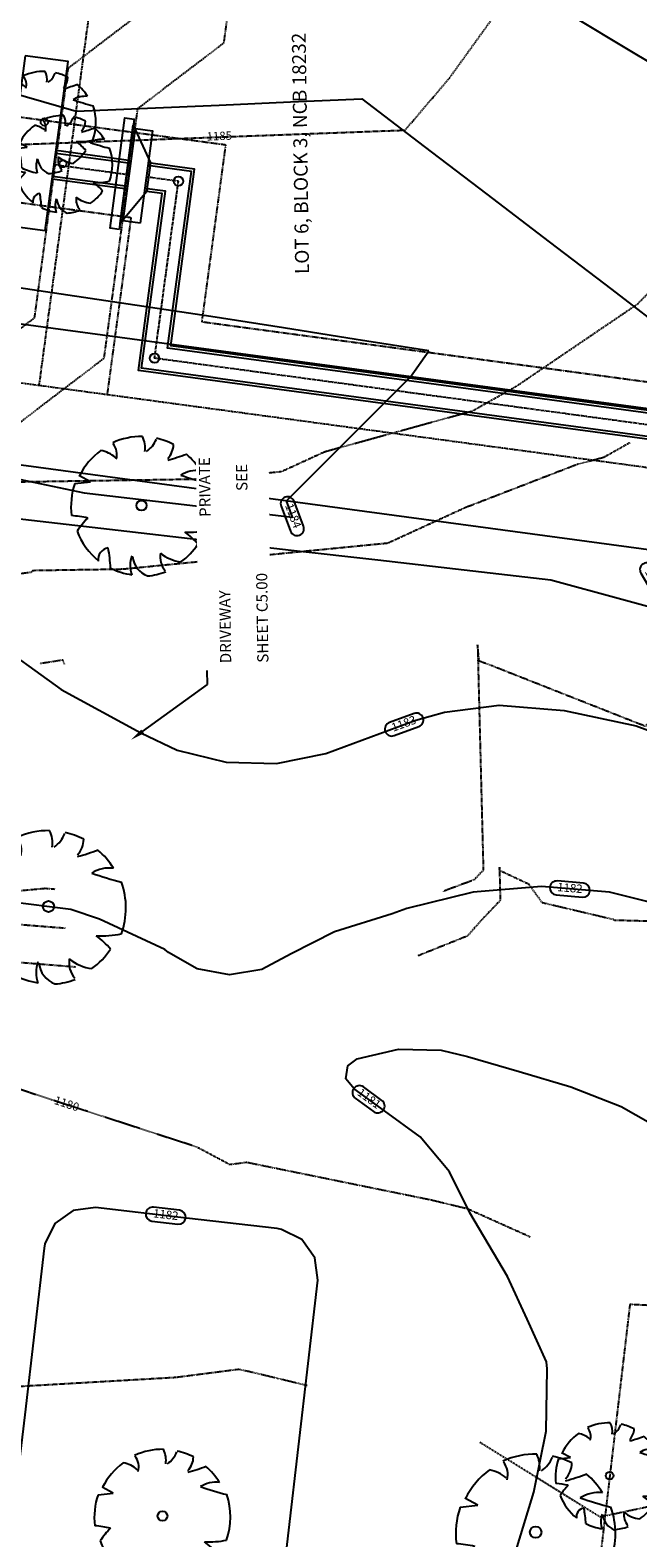
# Model space of a CAD drawing. Units: feet. Extents: x 2141844 to 2143095, y 13802281 to 13804852.
# Drawn here: x 2142354 to 2142485, y 13803020 to 13803344 of the extents above; entities that cross this region are included whole.
import ezdxf

# ---------------------------------------------------------------- set-up
doc = ezdxf.new("R2010")
doc.units = ezdxf.units.FT
doc.header["$MEASUREMENT"] = 0
for name, pattern in [('HIDDEN2', [0.1875, 0.125, -0.0625]), ('MP1278700$0$CENTER2', [1.125, 0.75, -0.125, 0.125, -0.125]), ('MP1278700$0$HIDDEN2', [0.1875, 0.125, -0.0625]), ('MP1278700$0$PHANTOM2', [1.25, 0.625, -0.125, 0.125, -0.125, 0.125, -0.125]), ('MT1278700$0$MT1278700$0$HIDDEN2', [0.1875, 0.125, -0.0625])]:
    doc.linetypes.add(name, pattern=pattern)
for name, color, linetype in [('C-ANNO-MISC', 51, 'Continuous'), ('C-TOPO-ANNO', 21, 'Continuous'), ('CE-TOPO-ANNO-CONT', 21, 'Continuous'), ('CE-TOPO-MAJR', 37, 'HIDDEN2'), ('CE-TOPO-MINR', 39, 'HIDDEN2'), ('CP-TOPO-ANNO-CONT', 51, 'Continuous'), ('CP-TOPO-MAJR', 5, 'Continuous'), ('CP-TOPO-MINR', 4, 'Continuous'), ('MP1278700$0$CP-CURB-FACE', 252, 'Continuous'), ('MP1278700$0$CP-LOT-LINE', 3, 'MP1278700$0$PHANTOM2'), ('MP1278700$0$CP-STRM-CNTR', 252, 'MP1278700$0$CENTER2'), ('MP1278700$0$CP-STRM-ESMT', 251, 'MP1278700$0$HIDDEN2'), ('MP1278700$0$CP-STRM-LINE', 252, 'Continuous'), ('MP1278700$0$CP-WATR-ESMT', 251, 'MP1278700$0$HIDDEN2'), ('MT1278700$0$MT1278700$0$CE-ESMT-SSWR', 251, 'MT1278700$0$MT1278700$0$HIDDEN2'), ('MT1278700$0$VE-TREE-PNTS', 2, 'Continuous'), ('MT1278700$0$VE-TREE-SYMB', 253, 'Continuous')]:
    doc.layers.add(name, color=color, linetype=linetype)
doc.styles.add('A_PD-DIMS', font='simplex.shx')
doc.styles.add('SIMPLEX', font='simplex.shx')
doc.styles.add('TIMES_NR', font='times.ttf')

# ---------------------------------------------------------------- blocks, each defined once
blk = doc.blocks.new('MT1278700$0$PROTECTED LARGE')
for p, q in [((-0.366114, 0.170315), (-0.448042, 0.214241)), ((-0.448042, 0.214241), (-0.448042, 0.214241)), ((-0.4773, 0.157764), (-0.366114, 0.170315))]:
    blk.add_line(p, q)
blk.add_circle((0, 0), 0.036029)
for centre, radius, start, end in [((0.000821, -0.008318), 0.502034, 89.331879, 114.386261), ((-0.156147, 0.412101), 0.182115, 352.077972, 26.6127), ((0.000858, -0.008226), 0.500476, 62.874424, 77.703362), ((0.000818, -0.008334), 0.496889, 126.07476, 153.624481), ((-0.326656, 0.184469), 0.211701, 48.520737, 80.515121), ((-0.298269, 0.365039), 0.12264, 343.654266, 39.760811), ((-0.071058, 0.544514), 0.190414, 304.186493, 338.540955), ((0.084062, 0.437797), 0.144985, 315.845032, 359.765198), ((-0.222111, 1.809277), 1.540638, 285.441223, 290.708374), ((0.00081, -0.008348), 0.493696, 31.41024, 49.47493), ((0.397341, 0.030015), 0.220334, 83.532852, 121.653748), ((0.913182, 1.96071), 1.853992, 250.086578, 256.345856), ((0.000813, -0.008335), 0.506144, 160.842484, 187.275314), ((0.000824, -0.008336), 0.503372, 340.330658, 19.429947), ((-0.566888, -0.899975), 0.830142, 77.371956, 85.465462), ((0.004443, -0.482787), 0.55347, 134.778183, 147.332199), ((0.000813, -0.008344), 0.49455, 200.809891, 231.439484), ((0.346085, 0.427136), 0.61845, 266.745239, 282.014832), ((0.008619, -0.606378), 0.514319, 39.653366, 53.993923), ((0.000802, -0.008315), 0.484995, 305.394745, 326.245667), ((-0.228023, -0.384796), 0.082275, 97.740532, 188.81189), ((-1.265183, -0.50131), 1.045015, 2.946017, 10.92401), ((0.126632, -0.428776), 0.20783, 160.601746, 199.398254), ((0.103319, -0.347918), 0.167847, 186.192856, 248.493469), ((0.287556, -0.366023), 0.154196, 170.631744, 220.627731), ((0.3157, -0.122528), 0.283194, 230.46051, 263.107056), ((0.000805, -0.00838), 0.492298, 243.149368, 261.836945), ((0.000796, -0.008201), 0.497568, 274.725525, 290.325256)]:
    blk.add_arc(centre, radius, start, end)
blk = doc.blocks.new('*U134', base_point=(2142357.394, 13803324.56, 1185.381))
at = {"layer": 'MT1278700$0$VE-TREE-SYMB', "xscale": 22.0486219639753, "yscale": 22.0486219639753, "zscale": 1.002210089271605}
blk.add_blockref('MT1278700$0$PROTECTED LARGE', (2142357.394, 13803324.56, 1185.381), dxfattribs=at)
blk = doc.blocks.new('*U135', base_point=(2142361.424, 13803315.56, 1189.882))
at = {"layer": 'MT1278700$0$VE-TREE-SYMB', "xscale": 21.0464118747037, "yscale": 21.0464118747037, "zscale": 1.002210089271605}
blk.add_blockref('MT1278700$0$PROTECTED LARGE', (2142361.424, 13803315.56, 1189.882), dxfattribs=at)
blk = doc.blocks.new('*U136', base_point=(2142378.305, 13803242.04, 1183.324))
at = {"layer": 'MT1278700$0$VE-TREE-SYMB', "xscale": 30.06630267814814, "yscale": 30.06630267814814, "zscale": 1.002210089271605}
blk.add_blockref('MT1278700$0$PROTECTED LARGE', (2142378.305, 13803242.04, 1183.324), dxfattribs=at)
blk = doc.blocks.new('*U279', base_point=(2142382.833, 13803024.61, 1204.388))
at = {"layer": 'MT1278700$0$VE-TREE-SYMB', "xscale": 29.06409258887653, "yscale": 29.06409258887653, "zscale": 1.002210089271605}
blk.add_blockref('MT1278700$0$PROTECTED LARGE', (2142382.833, 13803024.61, 1204.388), dxfattribs=at)
blk = doc.blocks.new('*U281', base_point=(2142358.277, 13803155.76, 1207.638))
at = {"layer": 'MT1278700$0$VE-TREE-SYMB', "xscale": 33.07293294596295, "yscale": 33.07293294596295, "zscale": 1.002210089271605}
blk.add_blockref('MT1278700$0$PROTECTED LARGE', (2142358.277, 13803155.76, 1207.638), dxfattribs=at)
blk = doc.blocks.new('*U282', base_point=(2142479.111, 13803033.29, 1204.373))
at = {"layer": 'MT1278700$0$VE-TREE-SYMB', "xscale": 23.05083205324691, "yscale": 23.05083205324691, "zscale": 1.002210089271605}
blk.add_blockref('MT1278700$0$PROTECTED LARGE', (2142479.111, 13803033.29, 1204.373), dxfattribs=at)
blk = doc.blocks.new('*U283', base_point=(2142463.192, 13803021.12, 1204.611))
at = {"layer": 'MT1278700$0$VE-TREE-SYMB', "xscale": 34.07514303523455, "yscale": 34.07514303523455, "zscale": 1.002210089271605}
blk.add_blockref('MT1278700$0$PROTECTED LARGE', (2142463.192, 13803021.12, 1204.611), dxfattribs=at)
blk = doc.blocks.new('*U36')
for points in [[(-4.83, 3.16), (-0.08, 10.66), (-0.08, -10.66), (-4.83, -3.16)], [(-4.33, 10), (-0.66, 10), (-0.66, -10), (-4.33, -10)], [(-0.08, 11.99), (1.92, 11.99), (1.92, -11.99), (-0.08, -11.99)]]:
    blk.add_lwpolyline(points, close=True)
blk = doc.blocks.new('*U71')
at = {"layer": 'CE-TOPO-ANNO-CONT', "color": 21, "linetype": 'Continuous', "lineweight": -3, "insert": (2142362.14, 13803113.11, 1180), "char_height": 1.8, "width": 5.7137, "attachment_point": 5, "rotation": 341.9813, "style": 'SIMPLEX', "bg_fill": 3, "box_fill_scale": 1.25, "bg_fill_color": 256, "bg_fill_true_color": 13158600, "bg_fill_transparency": 0}
blk.add_mtext('1180', dxfattribs=at)
blk = doc.blocks.new('*U72')
at = {"layer": 'CE-TOPO-ANNO-CONT', "color": 21, "linetype": 'Continuous', "lineweight": -3, "insert": (2142395.07, 13803321.32, 1185), "char_height": 1.8, "width": 5.7137, "attachment_point": 5, "rotation": 2.1328, "style": 'SIMPLEX', "bg_fill": 3, "box_fill_scale": 1.25, "bg_fill_color": 256, "bg_fill_true_color": 13158600, "bg_fill_transparency": 0}
blk.add_mtext('1185', dxfattribs=at)
blk = doc.blocks.new('*U94')
at = {"layer": 'CP-TOPO-ANNO-CONT', "color": 51, "linetype": 'Continuous', "lineweight": -3, "char_height": 1.8, "attachment_point": 5, "style": 'SIMPLEX', "bg_fill": 3, "box_fill_scale": 1.333333, "bg_fill_color": 256, "bg_fill_true_color": 13158600, "bg_fill_transparency": 0}
for s, insert, width, rotation in [('1184', (2142410.78, 13803239.74, 1184), 5.8003, 290.84), ('1185', (2142488.58, 13803225.78, 1185), 5.7137, 300.4657), ('1185', (2142512.09, 13803221.57, 1185), 5.7137, 352.2176)]:
    blk.add_mtext(s, dxfattribs=dict(at, insert=insert, width=width, rotation=rotation))
at = {"layer": 'CP-TOPO-ANNO-CONT', "color": 51, "linetype": 'Continuous', "lineweight": -3}
for p, q in [((2142413.2, 13803237.59, 1184), (2142411.16, 13803242.95, 1184)), ((2142408.36, 13803241.88, 1184), (2142410.4, 13803236.52, 1184)), ((2142485.86, 13803227.46, 1185), (2142488.73, 13803222.58, 1185)), ((2142491.31, 13803224.1, 1185), (2142488.44, 13803228.98, 1185)), ((2142515.1, 13803222.67, 1185), (2142509.49, 13803223.43, 1185)), ((2142509.09, 13803220.46, 1185), (2142514.69, 13803219.7, 1185))]:
    blk.add_line(p, q, dxfattribs=at)
for centre, start, end in [((2142409.76, 13803242.42, 1184), 110.84, 200.84), ((2142409.76, 13803242.42, 1184), 20.84, 110.84), ((2142411.8, 13803237.05, 1184), 200.84, 290.84), ((2142411.8, 13803237.05, 1184), 290.84, 20.84), ((2142487.15, 13803228.22, 1185), 120.4657, 210.4657), ((2142487.15, 13803228.22, 1185), 30.4657, 120.4657), ((2142490.02, 13803223.34, 1185), 300.4657, 30.4657), ((2142509.29, 13803221.95, 1185), 82.2176, 172.2176), ((2142490.02, 13803223.34, 1185), 210.4657, 300.4657), ((2142509.29, 13803221.95, 1185), 172.2176, 262.2176), ((2142514.89, 13803221.18, 1185), 262.2176, 352.2176), ((2142514.89, 13803221.18, 1185), 352.2176, 82.2176)]:
    blk.add_arc(centre, 1.5, start, end, dxfattribs=at)
blk = doc.blocks.new('*U117')
at = {"layer": 'CP-TOPO-ANNO-CONT', "color": 51, "linetype": 'Continuous', "lineweight": -3, "insert": (2142427.2, 13803114.27, 1181), "char_height": 1.8, "width": 4.9346, "attachment_point": 5, "rotation": 324.0232, "style": 'SIMPLEX', "bg_fill": 3, "box_fill_scale": 1.333333, "bg_fill_color": 256, "bg_fill_true_color": 13158600, "bg_fill_transparency": 0}
blk.add_mtext('1181', dxfattribs=at)
at = {"layer": 'CP-TOPO-ANNO-CONT', "color": 51, "linetype": 'Continuous', "lineweight": -3}
for p, q in [((2142430.06, 13803114.05, 1181), (2142426.11, 13803116.92, 1181)), ((2142424.34, 13803114.49, 1181), (2142428.3, 13803111.62, 1181))]:
    blk.add_line(p, q, dxfattribs=at)
for centre, start, end in [((2142425.23, 13803115.71, 1181), 144.0232, 234.0232), ((2142425.23, 13803115.71, 1181), 54.0232, 144.0232), ((2142429.18, 13803112.83, 1181), 324.0232, 54.0232), ((2142429.18, 13803112.83, 1181), 234.0232, 324.0232)]:
    blk.add_arc(centre, 1.5, start, end, dxfattribs=at)
blk = doc.blocks.new('*U118')
at = {"layer": 'CP-TOPO-ANNO-CONT', "color": 51, "linetype": 'Continuous', "lineweight": -3, "insert": (2142383.52, 13803089.24, 1182), "char_height": 1.8, "width": 5.7137, "attachment_point": 5, "rotation": 353.341, "style": 'SIMPLEX', "bg_fill": 3, "box_fill_scale": 1.333333, "bg_fill_color": 256, "bg_fill_true_color": 13158600, "bg_fill_transparency": 0}
blk.add_mtext('1182', dxfattribs=at)
at = {"layer": 'CP-TOPO-ANNO-CONT', "color": 51, "linetype": 'Continuous', "lineweight": -3}
for p, q in [((2142386.51, 13803090.4, 1182), (2142380.89, 13803091.06, 1182)), ((2142380.54, 13803088.08, 1182), (2142386.16, 13803087.42, 1182))]:
    blk.add_line(p, q, dxfattribs=at)
for centre, start, end in [((2142380.71, 13803089.57, 1182), 83.341, 173.341), ((2142386.33, 13803088.91, 1182), 353.341, 83.341), ((2142380.71, 13803089.57, 1182), 173.341, 263.341), ((2142386.33, 13803088.91, 1182), 263.341, 353.341)]:
    blk.add_arc(centre, 1.5, start, end, dxfattribs=at)
blk = doc.blocks.new('*U123')
at = {"layer": 'CP-TOPO-ANNO-CONT', "color": 51, "linetype": 'Continuous', "lineweight": -3, "insert": (2142434.86, 13803194.91, 1183), "char_height": 1.8, "width": 5.7137, "attachment_point": 5, "rotation": 20.1746, "style": 'SIMPLEX', "bg_fill": 3, "box_fill_scale": 1.333333, "bg_fill_color": 256, "bg_fill_true_color": 13158600, "bg_fill_transparency": 0}
blk.add_mtext('1183', dxfattribs=at)
at = {"layer": 'CP-TOPO-ANNO-CONT', "color": 51, "linetype": 'Continuous', "lineweight": -3}
for p, q in [((2142437, 13803197.29, 1183), (2142431.69, 13803195.34, 1183)), ((2142432.73, 13803192.53, 1183), (2142438.04, 13803194.48, 1183))]:
    blk.add_line(p, q, dxfattribs=at)
for centre, start, end in [((2142437.52, 13803195.88, 1183), 20.1746, 110.1746), ((2142432.21, 13803193.93, 1183), 110.1746, 200.1746), ((2142437.52, 13803195.88, 1183), 290.1746, 20.1746), ((2142432.21, 13803193.93, 1183), 200.1746, 290.1746)]:
    blk.add_arc(centre, 1.5, start, end, dxfattribs=at)
blk = doc.blocks.new('*U124')
at = {"layer": 'CP-TOPO-ANNO-CONT', "color": 51, "linetype": 'Continuous', "lineweight": -3, "insert": (2142470.56, 13803159.52, 1182), "char_height": 1.8, "width": 5.7137, "attachment_point": 5, "rotation": 355.2627, "style": 'SIMPLEX', "bg_fill": 3, "box_fill_scale": 1.333333, "bg_fill_color": 256, "bg_fill_true_color": 13158600, "bg_fill_transparency": 0}
blk.add_mtext('1182', dxfattribs=at)
at = {"layer": 'CP-TOPO-ANNO-CONT', "color": 51, "linetype": 'Continuous', "lineweight": -3}
for p, q in [((2142473.5, 13803160.78, 1182), (2142467.86, 13803161.25, 1182)), ((2142467.61, 13803158.26, 1182), (2142473.25, 13803157.79, 1182))]:
    blk.add_line(p, q, dxfattribs=at)
for centre, start, end in [((2142467.74, 13803159.75, 1182), 85.2627, 175.2627), ((2142467.74, 13803159.75, 1182), 175.2627, 265.2627), ((2142473.38, 13803159.28, 1182), 265.2627, 355.2627), ((2142473.38, 13803159.28, 1182), 355.2627, 85.2627)]:
    blk.add_arc(centre, 1.5, start, end, dxfattribs=at)

msp = doc.modelspace()

# ---------------------------------------------------------------- linework, layer by layer
at = {"layer": 'C-ANNO-MISC', "linetype": 'ByBlock', "lineweight": -2}
msp.add_lwpolyline([(2142378.55, 13803193.42), (2142392.51, 13803203.53)], dxfattribs=at)
at = {"layer": 'C-ANNO-MISC'}
msp.add_solid([(2142378.85, 13803193.02), (2142376.12, 13803191.67), (2142378.26, 13803193.83)], dxfattribs=at)
at = {"layer": 'CE-TOPO-MAJR', "color": 37, "linetype": 'HIDDEN2', "lineweight": -3}
for points, elevation in [([(2142128.37, 13803425.3), (2142132.94, 13803431.75), (2142169.47, 13803410.94), (2142186.06, 13803385.03), (2142193.94, 13803365.34), (2142206.51, 13803353.61), (2142209.41, 13803349.98), (2142212.34, 13803349.68), (2142267.63, 13803353.03), (2142217.58, 13803349.56), (2142300.58, 13803329.79), (2142328.19, 13803321.74), (2142328.24, 13803317.62), (2142332.48, 13803318.99), (2142435.09, 13803322.81), (2142444.6, 13803333.95), (2142454.1, 13803347.1), (2142477.25, 13803359.68), (2142487.26, 13803383.04), (2142476.98, 13803388.71), (2142482.35, 13803393.35), (2142483.09, 13803390.15), (2142496.91, 13803390.85), (2142499.02, 13803390.23)], 1185), ([(2142462, 13803084.64), (2142448.46, 13803090.7), (2142440.71, 13803092.57), (2142400.97, 13803100.67), (2142397.33, 13803100.2), (2142390.18, 13803104), (2142354.31, 13803115.66), (2142336.71, 13803121.65), (2142316.72, 13803135.18), (2142304.11, 13803142.26), (2142284.1, 13803146.04), (2142282.31, 13803146.67), (2142280.55, 13803148.46), (2142256.78, 13803157.35), (2142251.29, 13803157.63), (2142247.54, 13803156.92), (2142197.11, 13803161.99), (2142181.64, 13803118.02), (2142183.8, 13803091.55), (2142171.58, 13803068.88), (2142171.51, 13803068.52), (2142171.52, 13803067.59), (2142172.22, 13803040.97), (2142172.66, 13803016.89)], 1180)]:
    msp.add_lwpolyline(points, dxfattribs=dict(at, elevation=elevation))
at = {"layer": 'CE-TOPO-MINR', "color": 39, "linetype": 'HIDDEN2', "lineweight": -3}
for points, elevation in [([(2142173.08, 13803348.08), (2142184.56, 13803324.24), (2142175.34, 13803312.51), (2142180.67, 13803311.92), (2142174.66, 13803307.7), (2142178.13, 13803294.71), (2142195.13, 13803255.43), (2142196.94, 13803250.64), (2142205.37, 13803235.55), (2142211.21, 13803235.02), (2142218.31, 13803236.71), (2142287.18, 13803241.78), (2142292.5, 13803242.79), (2142339.04, 13803246.23), (2142345.14, 13803246.99), (2142345.19, 13803247.04), (2142392.35, 13803247.78), (2142408.44, 13803249.36), (2142417.73, 13803253.62), (2142448.1, 13803261.99), (2142449.51, 13803262.36), (2142459.06, 13803267.74), (2142485.15, 13803285.42), (2142492.75, 13803293.09)], 1184), ([(2142483.49, 13803255.54), (2142477.87, 13803252.37), (2142472.16, 13803250.87), (2142447.87, 13803241.49), (2142431.36, 13803233.91), (2142374.31, 13803228.31), (2142354.84, 13803228.01), (2142354.51, 13803227.63), (2142311.03, 13803222.25), (2142295.94, 13803221.13), (2142256.13, 13803213.63), (2142222.04, 13803205.03), (2142223.09, 13803205.08), (2142232.81, 13803205.14), (2142287.08, 13803202.62)], 1183), ([(2142490.1, 13803198.94), (2142486.8, 13803194.52), (2142453.83, 13803207.51), (2142451.04, 13803208.55), (2142450.68, 13803212.06), (2142451.91, 13803163.57), (2142449.9, 13803161.47), (2142443.31, 13803159.02)], 1182), ([(2142361.75, 13803207.89), (2142361.42, 13803208.73), (2142361.32, 13803208.76), (2142356.39, 13803207.99)], 1183), ([(2142251.8, 13803162.59), (2142261.68, 13803161.86), (2142272.64, 13803162.2), (2142273.76, 13803160.09), (2142275.4, 13803158.43), (2142287.75, 13803154.1), (2142297.79, 13803152.2), (2142319.92, 13803150.33), (2142344.05, 13803152.54), (2142361.92, 13803151.12)], 1182), ([(2142531.96, 13803151.53), (2142525.26, 13803151.59), (2142516.68, 13803151.78), (2142480.2, 13803152.78), (2142479.92, 13803152.94), (2142464.65, 13803156.54), (2142461.76, 13803160.52), (2142455.45, 13803163.46), (2142455.38, 13803164.2), (2142455.56, 13803157.06), (2142451.48, 13803152.79), (2142448.47, 13803149.39), (2142437.8, 13803145.12)], 1181), ([(2142251.59, 13803161.2), (2142271.67, 13803159.71), (2142271.89, 13803159.63), (2142278.86, 13803152.55), (2142285.93, 13803150.07), (2142311.06, 13803145.32), (2142320.38, 13803144.53), (2142330.53, 13803145.46), (2142364.2, 13803142.78)], 1181), ([(2142359.64, 13803159.45), (2142357.57, 13803159.61), (2142319.47, 13803156.13), (2142318.83, 13803156.18), (2142319.01, 13803156.21)], 1183), ([(2142413.96, 13803052.67), (2142401.48, 13803055.67), (2142399.19, 13803056.14), (2142385.69, 13803054.4), (2142346.9, 13803052.16), (2142339.84, 13803057.74), (2142327.95, 13803087.45), (2142312.22, 13803109.55), (2142302.14, 13803116.38), (2142293.39, 13803121.29), (2142259.71, 13803123.91), (2142249.76, 13803124.42), (2142215.25, 13803117.86), (2142207.4, 13803110.28), (2142215.33, 13803068.12), (2142200.83, 13803044.95), (2142192.15, 13803018.44), (2142183.01, 13802985.82), (2142182.97, 13802981.29), (2142183.21, 13802976.4), (2142188.71, 13802970.51), (2142184.02, 13802952.07), (2142183.39, 13802936.82)], 1179), ([(2142551.49, 13802924.32), (2142550.05, 13802929.67), (2142549.99, 13802930.44), (2142551.95, 13802937.16), (2142556.23, 13802988.34), (2142558.05, 13803007.45), (2142557.74, 13803008.14), (2142560.97, 13803023.12), (2142570.28, 13803070.16), (2142568, 13803068.02), (2142549.15, 13803052.88), (2142524.31, 13803036.93), (2142516.39, 13803030.33), (2142500.1, 13803029.28), (2142477.09, 13803024.38), (2142451.13, 13803040.48)], 1179)]:
    msp.add_lwpolyline(points, dxfattribs=dict(at, elevation=elevation))
at = {"layer": 'CP-TOPO-MAJR', "color": 5, "linetype": 'Continuous', "lineweight": -3, "elevation": 1185}
msp.add_lwpolyline([(2142293.14, 13803347.1), (2142310.92, 13803342.05), (2142328.7, 13803337), (2142346.47, 13803331.95), (2142364.25, 13803326.9), (2142379.62, 13803327.56), (2142395, 13803328.21), (2142410.37, 13803328.87), (2142425.75, 13803329.53), (2142439.2, 13803319.27), (2142452.66, 13803309.01), (2142466.12, 13803298.75), (2142479.58, 13803288.48), (2142493.04, 13803278.22)], dxfattribs=at)
at = {"layer": 'CP-TOPO-MINR'}
msp.add_line((2142449.01, 13803089.88, 1181), (2142444.66, 13803098.69, 1181), dxfattribs=at)
at = {"layer": 'CP-TOPO-MINR', "color": 4, "linetype": 'Continuous', "lineweight": -3}
for points, elevation in [([(2142469.98, 13803348.03), (2142484.58, 13803339.31), (2142499.18, 13803330.6), (2142513.77, 13803321.88), (2142534.2, 13803307.55), (2142536.29, 13803306.08), (2142537.27, 13803305.39), (2142541.66, 13803304.17), (2142541.68, 13803302.95), (2142544.36, 13803304.73), (2142562.82, 13803315.21), (2142594.45, 13803328.57)], 1186), ([(2142335.97, 13803241.01), (2142354.61, 13803238.87), (2142373.25, 13803236.73), (2142391.89, 13803234.59), (2142410.53, 13803232.45), (2142429.17, 13803230.32), (2142447.81, 13803228.18), (2142466.45, 13803226.04), (2142497.02, 13803217.72)], 1184), ([(2142345.19, 13803213.79), (2142361.03, 13803202.45), (2142378.14, 13803193.14), (2142386.01, 13803189.41), (2142396.53, 13803186.8), (2142407.36, 13803186.56), (2142417.99, 13803188.71), (2142427.69, 13803192.27), (2142437.38, 13803195.84), (2142443.54, 13803197.6), (2142455.34, 13803199.08), (2142469.34, 13803197.9), (2142484.86, 13803194.66), (2142499.71, 13803189.11)], 1183), ([(2142493.43, 13803155.23), (2142479.12, 13803158.81), (2142464.43, 13803160.03), (2142449.73, 13803158.85), (2142435.42, 13803155.3), (2142432.31, 13803154.2), (2142419.87, 13803150.3), (2142410.51, 13803145.54), (2142404.25, 13803142.18), (2142397.24, 13803141.07), (2142390.26, 13803142.35), (2142384.09, 13803145.87), (2142383.35, 13803146.51), (2142369.24, 13803153.06), (2142363.1, 13803155.14), (2142349.36, 13803156.84)], 1182), ([(2142444.66, 13803098.69), (2142438.31, 13803106.2), (2142430.62, 13803111.79), (2142424.08, 13803116.54), (2142422.3, 13803118.71), (2142422.73, 13803121.49), (2142424.75, 13803122.95), (2142433.67, 13803125.09), (2142442.84, 13803124.86), (2142448.52, 13803123.47), (2142459.64, 13803120.22), (2142470.77, 13803116.97), (2142481.61, 13803112.71), (2142490.61, 13803107.6)], 1181), ([(2142407.92, 13803003.58), (2142410.02, 13803021.53), (2142412.11, 13803039.47), (2142414.21, 13803057.41), (2142416.3, 13803075.35), (2142415.67, 13803080.17), (2142412.85, 13803084.13), (2142408.49, 13803086.28), (2142407.53, 13803086.44), (2142387.98, 13803088.72), (2142368.43, 13803091), (2142363.61, 13803090.38), (2142359.65, 13803087.55), (2142357.5, 13803083.19), (2142357.34, 13803082.23), (2142355.24, 13803064.29), (2142353.15, 13803046.35), (2142351.05, 13803028.41), (2142348.96, 13803010.47)], 1182), ([(2142458.72, 13803016.32), (2142462.78, 13803029.73), (2142465.42, 13803042.87), (2142465.68, 13803056.27), (2142465.56, 13803057.75), (2142461.35, 13803066.95), (2142457.15, 13803076.15), (2142449.01, 13803089.88)], 1181)]:
    msp.add_lwpolyline(points, dxfattribs=dict(at, elevation=elevation))
at = {"layer": 'CP-TOPO-MINR', "color": 4, "linetype": 'Continuous', "lineweight": -3, "elevation": 1184}
msp.add_lwpolyline([(2142440.16, 13803275.3), (2142424.51, 13803277.77), (2142408.86, 13803280.24), (2142393.21, 13803282.7), (2142375.41, 13803285.36), (2142357.6, 13803288.02), (2142339.8, 13803290.67), (2142321.99, 13803293.33), (2142308.91, 13803296.15), (2142295.83, 13803298.97), (2142282.75, 13803301.79), (2142284.18, 13803290.25), (2142295.42, 13803275.55), (2142304.44, 13803263.74), (2142309.96, 13803256.5), (2142365.95, 13803244.76), (2142410.86, 13803239.53), (2142409.51, 13803243.07), (2142436.26, 13803269.74), (2142440.16, 13803275.3)], close=True, dxfattribs=at)
at = {"layer": 'MP1278700$0$CP-CURB-FACE'}
for points in [[(2142574.84, 13803255.25), (2142523.68, 13803258.23, -0.018965), (2142516.13, 13803258.96), (2142258.69, 13803293.69, 0.061566), (2142240.3, 13803293.89), (2142170.6, 13803286.06)], [(2142180.48, 13803250.95), (2142198.8, 13803253.01, 0.050673), (2142218.56, 13803257.28), (2142232.82, 13803261.92, -0.112591), (2142254.96, 13803263.92), (2142506.66, 13803229.97, -0.06003), (2142518.24, 13803226.96), (2142524.9, 13803224.35, 0.05625), (2142535.73, 13803221.45), (2142576.6, 13803215.31, -0.40531), (2142601.93, 13803182.09), (2142601.83, 13803181.22)]]:
    msp.add_lwpolyline(points, format="xyb", dxfattribs=at)
at = {"layer": 'MP1278700$0$CP-LOT-LINE', "linetype": 'MP1278700$0$PHANTOM2'}
for points in [[(2142356.29, 13803267.91), (2142421.35, 13803750.17)], [(2142172.61, 13803268.18), (2142271.75, 13803279.31), (2142579.25, 13803237.83)]]:
    msp.add_lwpolyline(points, dxfattribs=at)
at = {"layer": 'MP1278700$0$CP-STRM-CNTR', "flags": 128}
for points in [[(2142359.5, 13803315.41), (2142375.68, 13803313.22)], [(2142526.37, 13803254.13), (2142381.12, 13803273.73), (2142386.26, 13803311.8), (2142379.32, 13803312.73)]]:
    msp.add_lwpolyline(points, dxfattribs=at)
at = {"layer": 'MP1278700$0$CP-STRM-ESMT'}
for points in [[(2142589.53, 13803752.27), (2142523.62, 13803263.67), (2142391.34, 13803281.51), (2142396.47, 13803319.59), (2142341.23, 13803327.04), (2142244.78, 13803145.24)], [(2142283.15, 13803037.92), (2142296.8, 13803042.8), (2142262.24, 13803139.4), (2142351.35, 13803307.34), (2142376.04, 13803304.01), (2142370.9, 13803265.94)]]:
    msp.add_lwpolyline(points, dxfattribs=at)
at = {"layer": 'MP1278700$0$CP-STRM-LINE'}
msp.add_lwpolyline([(2142353.24, 13803338.79), (2142348.34, 13803302.45), (2142357.59, 13803301.2), (2142362.49, 13803337.54)], close=True, dxfattribs=at)
for points in [[(2142359.84, 13803317.88), (2142376.02, 13803315.7)], [(2142359.92, 13803318.46), (2142376.1, 13803316.28)], [(2142526.7, 13803256.61), (2142383.93, 13803275.87), (2142389.07, 13803313.94), (2142379.65, 13803315.21)], [(2142526.78, 13803257.19), (2142384.59, 13803276.37), (2142389.72, 13803314.44), (2142379.73, 13803315.79)], [(2142359.09, 13803312.35), (2142375.27, 13803310.17)], [(2142359.17, 13803312.93), (2142375.35, 13803310.75)], [(2142525.96, 13803251.08), (2142377.65, 13803271.08), (2142382.79, 13803309.15), (2142378.91, 13803309.68)], [(2142526.03, 13803251.66), (2142378.31, 13803271.58), (2142383.44, 13803309.65), (2142378.98, 13803310.26)]]:
    msp.add_lwpolyline(points, dxfattribs=at)
for centre in [(2142386.26, 13803311.8), (2142381.12, 13803273.73)]:
    msp.add_circle(centre, 1, dxfattribs=at)
at = {"layer": 'MP1278700$0$CP-WATR-ESMT'}
for points in [[(2142443.65, 13803694.81), (2142395.99, 13803341.51), (2142377.43, 13803327.36), (2142370.18, 13803273.65), (2142333.95, 13803246.03), (2142206.09, 13803263.28), (2142173.57, 13803259.62)], [(2142427.65, 13803695.88), (2142381.02, 13803350.21), (2142362.46, 13803336.06), (2142355.21, 13803282.35), (2142329.52, 13803262.77), (2142206.27, 13803279.4), (2142183.71, 13803276.86)]]:
    msp.add_lwpolyline(points, dxfattribs=at)
at = {"layer": 'MT1278700$0$MT1278700$0$CE-ESMT-SSWR', "linetype": 'MT1278700$0$MT1278700$0$HIDDEN2'}
msp.add_lwpolyline([(2142837.65, 13804851.61, -0.008952), (2142754.29, 13804416.08, 0.022405), (2142568.87, 13803283.15), (2142543.4, 13803067.21), (2142483.48, 13803070.12), (2142466.71, 13802927.29), (2142422.55, 13802897.16), (2142463.84, 13802905.96), (2142481.75, 13802918.18), (2142497.63, 13803053.44), (2142557.21, 13803050.88), (2142584.38, 13803281.41, -0.022404), (2142769.6, 13804412.86, 0.004587), (2142814.1, 13804635.96)], format="xyb", dxfattribs=at)

# ---------------------------------------------------------------- block references
at = {"layer": 'MP1278700$0$CP-STRM-LINE', "rotation": 172.3172395540018}
msp.add_blockref('*U36', (2142375.03, 13803313.31), dxfattribs=at)
at = {"layer": 'MT1278700$0$VE-TREE-PNTS', "color": 6}
for name, p in [('*U134', (2142357.39, 13803324.56, 1185.38)), ('*U135', (2142361.42, 13803315.56, 1189.88)), ('*U136', (2142378.31, 13803242.04, 1183.32)), ('*U281', (2142358.28, 13803155.76, 1207.64)), ('*U282', (2142479.11, 13803033.29, 1204.37)), ('*U279', (2142382.83, 13803024.61, 1204.39)), ('*U283', (2142463.19, 13803021.12, 1204.61))]:
    msp.add_blockref(name, p, dxfattribs=at)

# ---------------------------------------------------------------- texts
at = {"layer": 'C-ANNO-MISC', "style": 'TIMES_NR'}
msp.add_text('LOT 6, BLOCK 3, NCB 18232', height=3, rotation=90.807, dxfattribs=at).set_placement((2142414.4, 13803291.86))

# ---------------------------------------------------------------- next in the draw order: block references
at = {"layer": 'C-TOPO-ANNO', "color": 21, "linetype": 'Continuous', "lineweight": -3}
for name in ['*U72', '*U71']:
    msp.add_blockref(name, (0, 0), dxfattribs=at)
at = {"layer": 'C-TOPO-ANNO', "color": 6, "linetype": 'Continuous', "lineweight": -3}
for name in ['*U94', '*U123', '*U124', '*U117', '*U118']:
    msp.add_blockref(name, (0, 0), dxfattribs=at)

# ---------------------------------------------------------------- next in the draw order: texts
at = {"layer": 'C-ANNO-MISC', "insert": (2142391.25, 13803208.01), "char_height": 2.4, "width": 47.3145, "attachment_point": 1, "rotation": 90.807, "style": 'A_PD-DIMS', "bg_fill": 3, "box_fill_scale": 1.25, "bg_fill_color": 256, "bg_fill_transparency": 0}
msp.add_mtext('\\pi13.14304;PRIVATE DRIVEWAY\\P\\pi15.42875;SEE SHEET C5.00', dxfattribs=at)

# ---------------------------------------------------------------- next in the draw order: linework, layer by layer
at = {"layer": 'C-ANNO-MISC', "linetype": 'ByBlock', "lineweight": -2}
msp.add_line((2142392.51, 13803203.53), (2142392.47, 13803206.53), dxfattribs=at)

doc.saveas('drawing.dxf')
